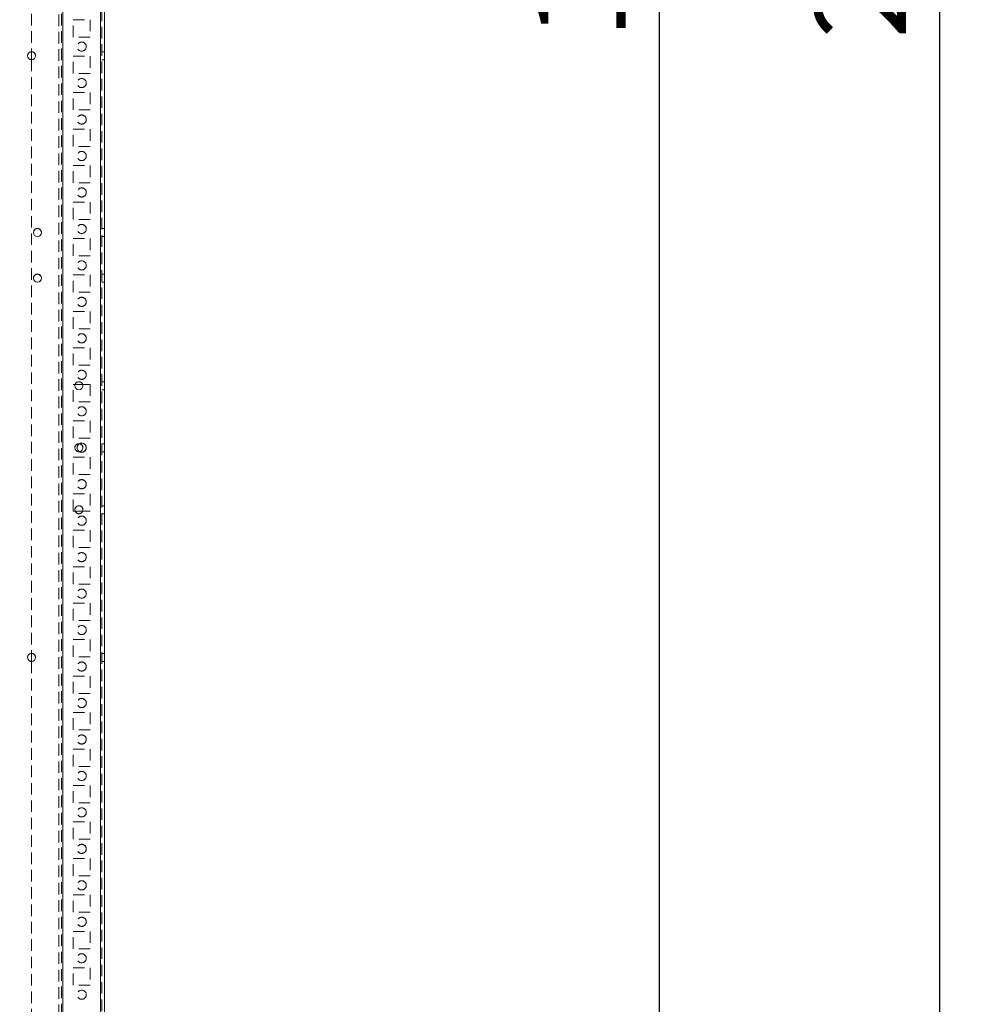
# Model space of a CAD drawing. Units: millimetres. Extents: x -3786 to 4614, y -3385 to 2555.
# Drawn here: x 643 to 1168, y -1499 to -959 of the extents above; entities that cross this region are included whole.
import ezdxf

# ---------------------------------------------------------------- set-up
doc = ezdxf.new("R2010")
doc.units = ezdxf.units.MM
doc.header["$LTSCALE"] = 5
doc.header["$PDSIZE"] = -1
doc.linetypes.add('HIDDEN', pattern=[1.905, 1.27, -0.635])
doc.layers.add('Dimensions', color=7, linetype='Continuous')
doc.styles.get("Standard").update_dxf_attribs({"font": 'romans.shx', "width": 0.8})
doc.dimstyles.new('SLDDIMSTYLE2', dxfattribs={"dimscale": 10, "dimtxt": 2.5, "dimasz": 3.302, "dimexe": 1, "dimexo": 1, "dimgap": 0.926042, "dimtad": 1, "dimdec": 0, "dimrnd": 1e-09, "dimzin": 12, "dimdsep": 46, "dimtxsty": 'Standard', "dimcen": 2, "dimadec": 0, "dimazin": 3, "dimtfac": 1, "dimtdec": 0, "dimtmove": 0, "dimatfit": 0, "dimfxl": 1, "dimfrac": 2, "dimtolj": 1, "dimtzin": 12, "dimarcsym": 0})

# ---------------------------------------------------------------- blocks, each defined once
blk = doc.blocks.new('*D19')
at = {"layer": 'Defpoints', "color": 0, "transparency": 16777216}
for p in [(643.24, 65.92), (994.27, 65.92), (643.23, -1854.08)]:
    blk.add_point(p, dxfattribs=at)
at = {"layer": 'Dimensions', "color": 0, "lineweight": -2, "transparency": 16777216}
for p, q in [((663.24, 65.92), (1014.27, 65.92)), ((994.27, -1788.04), (994.27, -0.12)), ((663.23, -1854.08), (1014.27, -1854.08))]:
    blk.add_line(p, q, dxfattribs=at)
at = {"layer": 'Dimensions', "color": 0, "transparency": 16777216}
for points in [[(983.26, -0.12), (1005.28, -0.12), (994.27, 65.92)], [(983.26, -1788.04), (1005.28, -1788.04), (994.27, -1854.08)]]:
    blk.add_solid(points, dxfattribs=at)
at = {"layer": 'Dimensions', "color": 0, "transparency": 16777216, "insert": (950.75, -894.08), "char_height": 50, "attachment_point": 5, "rotation": 90}
blk.add_mtext('\\A1;1920', dxfattribs=at)
blk = doc.blocks.new('*D20')
at = {"layer": 'Defpoints', "color": 0, "transparency": 16777216}
for p in [(687.64, 115.93), (1148.04, 115.93), (687.63, -1904.08)]:
    blk.add_point(p, dxfattribs=at)
at = {"layer": 'Dimensions', "color": 0, "lineweight": -2, "transparency": 16777216}
for p, q in [((707.64, 115.93), (1168.04, 115.93)), ((1148.04, -1838.04), (1148.04, 49.89)), ((707.63, -1904.08), (1168.04, -1904.08))]:
    blk.add_line(p, q, dxfattribs=at)
at = {"layer": 'Dimensions', "color": 0, "transparency": 16777216}
for points in [[(1137.03, 49.89), (1159.05, 49.89), (1148.04, 115.93)], [(1137.03, -1838.04), (1159.05, -1838.04), (1148.04, -1904.08)]]:
    blk.add_solid(points, dxfattribs=at)
at = {"layer": 'Dimensions', "color": 0, "transparency": 16777216, "insert": (1104.52, -894.07), "char_height": 50, "attachment_point": 5, "rotation": 90}
blk.add_mtext('\\A1;2020', dxfattribs=at)

msp = doc.modelspace()

# ---------------------------------------------------------------- linework, layer by layer
at = {"color": 7, "linetype": 'HIDDEN', "lineweight": 18}
for p, q in [((687.63, -1901.22, 76.72), (687.63, 113.08, 76.72)), ((687.63, 113.07, 76.72), (687.63, -1901.23, 76.72)), ((687.63, 113.07, 76.72), (687.63, -1901.22, 76.72)), ((688.23, 113.07, 76.72), (688.23, -1901.23, 76.72)), ((666.83, -1854.07, 76.72), (666.83, 65.93, 76.72)), ((666.83, 65.93, 76.72), (666.83, -1854.07, 76.72)), ((666.83, 65.92, 76.72), (666.83, -1854.08, 76.72)), ((687.63, -1854.07, 76.72), (687.63, 65.93, 76.72)), ((687.63, 65.93, 76.72), (687.63, -1854.07, 76.72)), ((687.63, 65.92, 76.72), (687.63, -1854.08, 76.72)), ((687.63, -1854.08, 76.72), (687.63, 65.92, 76.72)), ((664.73, 62.67, 76.72), (664.73, -1850.83, 76.72)), ((666.23, 63.04, 76.72), (666.23, -1851.19, 76.72)), ((666.83, -1851.6, 76.72), (666.83, 63.44, 76.72)), ((649.73, -651.28, 76.72), (649.73, -976.88, 76.72)), ((672.48, -959.32, 76.72), (681.98, -959.32, 76.72)), ((672.48, -959.33, 76.72), (672.48, -959.32, 76.72)), ((672.48, -959.33, 76.72), (681.98, -959.33, 76.72)), ((672.48, -968.83, 76.72), (672.48, -959.33, 76.72)), ((681.98, -959.32, 76.72), (681.98, -959.33, 76.72)), ((681.98, -959.33, 76.72), (681.98, -968.83, 76.72)), ((681.98, -968.82, 76.72), (672.48, -968.82, 76.72)), ((681.98, -968.83, 76.72), (672.48, -968.83, 76.72)), ((689.73, -976.87, 76.72), (688.23, -976.87, 76.72)), ((689.73, -976.88, 76.72), (688.23, -976.88, 76.72)), ((649.73, -981.28, 76.72), (649.73, -1306.88, 76.72)), ((672.48, -979.32, 76.72), (681.98, -979.32, 76.72)), ((672.48, -979.33, 76.72), (672.48, -979.32, 76.72)), ((672.48, -979.33, 76.72), (681.98, -979.33, 76.72)), ((672.48, -988.83, 76.72), (672.48, -979.33, 76.72)), ((681.98, -979.32, 76.72), (681.98, -979.33, 76.72)), ((681.98, -979.33, 76.72), (681.98, -988.83, 76.72)), ((688.23, -981.27, 76.72), (689.73, -981.27, 76.72)), ((688.23, -981.28, 76.72), (689.73, -981.28, 76.72)), ((681.98, -988.82, 76.72), (672.48, -988.82, 76.72)), ((681.98, -988.82, 76.72), (672.48, -988.82, 76.72)), ((681.98, -988.83, 76.72), (672.48, -988.83, 76.72)), ((672.48, -999.32, 76.72), (681.98, -999.32, 76.72)), ((672.48, -999.33, 76.72), (672.48, -999.32, 76.72)), ((672.48, -999.33, 76.72), (681.98, -999.33, 76.72)), ((672.48, -1008.83, 76.72), (672.48, -999.33, 76.72)), ((672.48, -999.33, 76.72), (672.48, -999.33, 76.72)), ((681.98, -999.32, 76.72), (681.98, -999.33, 76.72)), ((681.98, -999.33, 76.72), (681.98, -1008.83, 76.72)), ((681.98, -999.33, 76.72), (681.98, -999.33, 76.72)), ((681.98, -1008.82, 76.72), (672.48, -1008.82, 76.72)), ((681.98, -1008.83, 76.72), (672.48, -1008.83, 76.72)), ((672.48, -1019.32, 76.72), (681.98, -1019.32, 76.72)), ((672.48, -1019.33, 76.72), (672.48, -1019.32, 76.72)), ((672.48, -1019.33, 76.72), (681.98, -1019.33, 76.72)), ((672.48, -1028.83, 76.72), (672.48, -1019.33, 76.72)), ((681.98, -1019.32, 76.72), (681.98, -1019.33, 76.72)), ((681.98, -1019.33, 76.72), (681.98, -1028.83, 76.72)), ((681.98, -1028.82, 76.72), (672.48, -1028.82, 76.72)), ((681.98, -1028.83, 76.72), (672.48, -1028.83, 76.72)), ((672.48, -1039.32, 76.72), (681.98, -1039.32, 76.72)), ((672.48, -1039.33, 76.72), (672.48, -1039.32, 76.72)), ((672.48, -1039.33, 76.72), (681.98, -1039.33, 76.72)), ((672.48, -1048.83, 76.72), (672.48, -1039.33, 76.72)), ((681.98, -1039.32, 76.72), (681.98, -1039.33, 76.72)), ((681.98, -1039.33, 76.72), (681.98, -1048.83, 76.72)), ((681.98, -1048.82, 76.72), (672.48, -1048.82, 76.72)), ((681.98, -1048.82, 76.72), (672.48, -1048.82, 76.72)), ((681.98, -1048.83, 76.72), (672.48, -1048.83, 76.72)), ((672.48, -1059.32, 76.72), (681.98, -1059.32, 76.72)), ((672.48, -1059.33, 76.72), (672.48, -1059.32, 76.72)), ((672.48, -1059.33, 76.72), (681.98, -1059.33, 76.72)), ((672.48, -1068.83, 76.72), (672.48, -1059.33, 76.72)), ((681.98, -1059.32, 76.72), (681.98, -1059.33, 76.72)), ((681.98, -1059.33, 76.72), (681.98, -1068.83, 76.72)), ((681.98, -1068.82, 76.72), (672.48, -1068.82, 76.72)), ((681.98, -1068.83, 76.72), (672.48, -1068.83, 76.72)), ((689.73, -1073.87, 76.72), (688.23, -1073.87, 76.72)), ((689.73, -1073.88, 76.72), (688.23, -1073.88, 76.72)), ((672.48, -1079.32, 76.72), (681.98, -1079.32, 76.72)), ((672.48, -1079.33, 76.72), (672.48, -1079.32, 76.72)), ((672.48, -1079.33, 76.72), (681.98, -1079.33, 76.72)), ((672.48, -1088.83, 76.72), (672.48, -1079.33, 76.72)), ((681.98, -1079.32, 76.72), (681.98, -1079.33, 76.72)), ((681.98, -1079.33, 76.72), (681.98, -1088.83, 76.72)), ((688.23, -1078.27, 76.72), (689.73, -1078.27, 76.72)), ((688.23, -1078.28, 76.72), (689.73, -1078.28, 76.72)), ((681.98, -1088.82, 76.72), (672.48, -1088.82, 76.72)), ((681.98, -1088.83, 76.72), (672.48, -1088.83, 76.72)), ((674.73, -1094.07, 76.72), (674.73, -1094.07, 76.72)), ((679.73, -1094.07, 76.72), (679.73, -1094.07, 76.72)), ((672.48, -1099.32, 76.72), (681.98, -1099.32, 76.72)), ((672.48, -1099.33, 76.72), (672.48, -1099.32, 76.72)), ((672.48, -1099.33, 76.72), (681.98, -1099.33, 76.72)), ((672.48, -1108.83, 76.72), (672.48, -1099.33, 76.72)), ((681.98, -1099.32, 76.72), (681.98, -1099.33, 76.72)), ((681.98, -1099.33, 76.72), (681.98, -1108.83, 76.72)), ((689.73, -1098.87, 76.72), (688.23, -1098.87, 76.72)), ((689.73, -1098.88, 76.72), (688.23, -1098.88, 76.72)), ((688.23, -1103.27, 76.72), (689.73, -1103.27, 76.72)), ((688.23, -1103.28, 76.72), (689.73, -1103.28, 76.72)), ((681.98, -1108.82, 76.72), (672.48, -1108.82, 76.72)), ((681.98, -1108.82, 76.72), (672.48, -1108.82, 76.72)), ((681.98, -1108.83, 76.72), (672.48, -1108.83, 76.72)), ((672.48, -1108.83, 76.72), (672.48, -1108.83, 76.72)), ((681.98, -1108.83, 76.72), (681.98, -1108.83, 76.72)), ((672.48, -1119.32, 76.72), (681.98, -1119.32, 76.72)), ((672.48, -1119.33, 76.72), (672.48, -1119.32, 76.72)), ((672.48, -1119.33, 76.72), (681.98, -1119.33, 76.72)), ((672.48, -1128.83, 76.72), (672.48, -1119.33, 76.72)), ((681.98, -1119.32, 76.72), (681.98, -1119.33, 76.72)), ((681.98, -1119.33, 76.72), (681.98, -1128.83, 76.72)), ((681.98, -1128.82, 76.72), (672.48, -1128.82, 76.72)), ((681.98, -1128.83, 76.72), (672.48, -1128.83, 76.72)), ((672.48, -1139.32, 76.72), (681.98, -1139.32, 76.72)), ((672.48, -1139.33, 76.72), (672.48, -1139.32, 76.72)), ((672.48, -1139.33, 76.72), (681.98, -1139.33, 76.72)), ((672.48, -1148.83, 76.72), (672.48, -1139.33, 76.72)), ((681.98, -1139.32, 76.72), (681.98, -1139.33, 76.72)), ((681.98, -1139.33, 76.72), (681.98, -1148.83, 76.72)), ((681.98, -1148.82, 76.72), (672.48, -1148.82, 76.72)), ((681.98, -1148.83, 76.72), (672.48, -1148.83, 76.72)), ((674.73, -1154.07, 76.72), (674.73, -1154.07, 76.72)), ((674.73, -1154.08, 76.72), (674.73, -1154.08, 76.72)), ((679.73, -1154.07, 76.72), (679.73, -1154.07, 76.72)), ((679.73, -1154.08, 76.72), (679.73, -1154.08, 76.72)), ((672.48, -1159.32, 76.72), (681.98, -1159.32, 76.72)), ((672.48, -1159.33, 76.72), (672.48, -1159.32, 76.72)), ((672.48, -1159.33, 76.72), (673.64, -1159.33, 76.72)), ((672.48, -1168.83, 76.72), (672.48, -1159.33, 76.72)), ((672.48, -1159.33, 76.72), (681.98, -1159.33, 76.72)), ((677.77, -1159.33, 76.72), (681.98, -1159.33, 76.72)), ((681.98, -1159.32, 76.72), (681.98, -1159.33, 76.72)), ((681.98, -1159.33, 76.72), (681.98, -1168.83, 76.72)), ((689.73, -1157.87, 76.72), (688.23, -1157.87, 76.72)), ((689.73, -1157.88, 76.72), (688.23, -1157.88, 76.72)), ((688.23, -1162.27, 76.72), (689.73, -1162.27, 76.72)), ((688.23, -1162.28, 76.72), (689.73, -1162.28, 76.72)), ((681.98, -1168.82, 76.72), (672.48, -1168.82, 76.72)), ((681.98, -1168.82, 76.72), (672.48, -1168.82, 76.72)), ((681.98, -1168.83, 76.72), (672.48, -1168.83, 76.72)), ((681.98, -1168.83, 76.72), (672.48, -1168.83, 76.72)), ((672.48, -1168.83, 76.72), (672.48, -1168.83, 76.72)), ((681.98, -1168.83, 76.72), (681.98, -1168.83, 76.72)), ((672.48, -1179.32, 76.72), (681.98, -1179.32, 76.72)), ((672.48, -1179.33, 76.72), (672.48, -1179.32, 76.72)), ((672.48, -1179.33, 76.72), (681.98, -1179.33, 76.72)), ((672.48, -1188.83, 76.72), (672.48, -1179.33, 76.72)), ((681.98, -1179.32, 76.72), (681.98, -1179.33, 76.72)), ((681.98, -1179.33, 76.72), (681.98, -1188.83, 76.72)), ((681.98, -1188.82, 76.72), (672.48, -1188.82, 76.72)), ((681.98, -1188.83, 76.72), (672.48, -1188.83, 76.72)), ((689.73, -1191.87, 76.72), (688.23, -1191.87, 76.72)), ((689.73, -1191.88, 76.72), (688.23, -1191.88, 76.72)), ((675.7, -1196.27, 76.72), (676, -1196.25, 76.72)), ((688.23, -1196.27, 76.72), (689.73, -1196.27, 76.72)), ((688.23, -1196.28, 76.72), (689.73, -1196.28, 76.72)), ((672.48, -1199.32, 76.72), (681.98, -1199.32, 76.72)), ((672.48, -1199.33, 76.72), (672.48, -1199.32, 76.72)), ((672.48, -1199.33, 76.72), (681.98, -1199.33, 76.72)), ((672.48, -1208.83, 76.72), (672.48, -1199.33, 76.72)), ((681.98, -1199.32, 76.72), (681.98, -1199.33, 76.72)), ((681.98, -1199.33, 76.72), (681.98, -1208.83, 76.72)), ((681.98, -1208.82, 76.72), (672.48, -1208.82, 76.72)), ((681.98, -1208.83, 76.72), (672.48, -1208.83, 76.72)), ((672.48, -1208.83, 76.72), (672.48, -1208.83, 76.72)), ((681.98, -1208.83, 76.72), (681.98, -1208.83, 76.72)), ((672.48, -1219.32, 76.72), (681.98, -1219.32, 76.72)), ((672.48, -1219.33, 76.72), (672.48, -1219.32, 76.72)), ((672.48, -1219.33, 76.72), (681.98, -1219.33, 76.72)), ((672.48, -1228.83, 76.72), (672.48, -1219.33, 76.72)), ((681.98, -1219.32, 76.72), (681.98, -1219.33, 76.72)), ((681.98, -1219.33, 76.72), (681.98, -1228.83, 76.72)), ((673.63, -1228.82, 76.72), (672.48, -1228.82, 76.72)), ((673.64, -1228.83, 76.72), (672.48, -1228.83, 76.72)), ((681.98, -1228.82, 76.72), (677.77, -1228.82, 76.72)), ((681.98, -1228.82, 76.72), (677.77, -1228.82, 76.72)), ((681.98, -1228.83, 76.72), (677.77, -1228.83, 76.72)), ((689.73, -1225.87, 76.72), (688.23, -1225.87, 76.72)), ((689.73, -1225.88, 76.72), (688.23, -1225.88, 76.72)), ((688.23, -1230.27, 76.72), (689.73, -1230.27, 76.72)), ((688.23, -1230.28, 76.72), (689.73, -1230.28, 76.72)), ((674.73, -1234.07, 76.72), (674.73, -1234.07, 76.72)), ((679.73, -1234.07, 76.72), (679.73, -1234.07, 76.72)), ((672.48, -1239.32, 76.72), (681.98, -1239.32, 76.72)), ((672.48, -1239.33, 76.72), (672.48, -1239.32, 76.72)), ((672.48, -1239.32, 76.72), (672.48, -1239.32, 76.72)), ((672.48, -1239.32, 76.72), (681.98, -1239.32, 76.72)), ((672.48, -1239.33, 76.72), (681.98, -1239.33, 76.72)), ((672.48, -1248.83, 76.72), (672.48, -1239.33, 76.72)), ((672.48, -1239.33, 76.72), (672.48, -1239.33, 76.72)), ((672.48, -1239.33, 76.72), (681.98, -1239.33, 76.72)), ((681.98, -1239.32, 76.72), (681.98, -1239.33, 76.72)), ((681.98, -1239.32, 76.72), (681.98, -1239.32, 76.72)), ((681.98, -1239.33, 76.72), (681.98, -1248.83, 76.72)), ((681.98, -1239.33, 76.72), (681.98, -1239.33, 76.72)), ((681.98, -1248.82, 76.72), (672.48, -1248.82, 76.72)), ((681.98, -1248.82, 76.72), (672.48, -1248.82, 76.72)), ((681.98, -1248.83, 76.72), (672.48, -1248.83, 76.72)), ((672.48, -1248.83, 76.72), (672.48, -1248.83, 76.72)), ((681.98, -1248.83, 76.72), (681.98, -1248.83, 76.72)), ((674.73, -1254.08, 76.72), (674.73, -1254.08, 76.72)), ((679.73, -1254.08, 76.72), (679.73, -1254.08, 76.72)), ((672.48, -1259.32, 76.72), (681.98, -1259.32, 76.72)), ((672.48, -1259.33, 76.72), (672.48, -1259.32, 76.72)), ((672.48, -1259.33, 76.72), (681.98, -1259.33, 76.72)), ((672.48, -1268.83, 76.72), (672.48, -1259.33, 76.72)), ((681.98, -1259.32, 76.72), (681.98, -1259.33, 76.72)), ((681.98, -1259.33, 76.72), (681.98, -1268.83, 76.72)), ((681.98, -1268.82, 76.72), (672.48, -1268.82, 76.72)), ((681.98, -1268.83, 76.72), (672.48, -1268.83, 76.72)), ((672.48, -1279.32, 76.72), (681.98, -1279.32, 76.72)), ((672.48, -1279.33, 76.72), (672.48, -1279.32, 76.72)), ((672.48, -1279.32, 76.72), (672.48, -1279.32, 76.72)), ((672.48, -1279.32, 76.72), (681.98, -1279.32, 76.72)), ((672.48, -1279.33, 76.72), (681.98, -1279.33, 76.72)), ((672.48, -1288.83, 76.72), (672.48, -1279.33, 76.72)), ((681.98, -1279.32, 76.72), (681.98, -1279.33, 76.72)), ((681.98, -1279.32, 76.72), (681.98, -1279.32, 76.72)), ((681.98, -1279.33, 76.72), (681.98, -1288.83, 76.72)), ((681.98, -1288.82, 76.72), (672.48, -1288.82, 76.72)), ((681.98, -1288.83, 76.72), (672.48, -1288.83, 76.72)), ((674.73, -1294.07, 76.72), (674.73, -1294.07, 76.72)), ((674.73, -1294.08, 76.72), (674.73, -1294.08, 76.72)), ((679.73, -1294.07, 76.72), (679.73, -1294.07, 76.72)), ((679.73, -1294.08, 76.72), (679.73, -1294.08, 76.72)), ((672.48, -1299.32, 76.72), (681.98, -1299.32, 76.72)), ((672.48, -1299.33, 76.72), (672.48, -1299.32, 76.72)), ((672.48, -1299.33, 76.72), (681.98, -1299.33, 76.72)), ((672.48, -1308.83, 76.72), (672.48, -1299.33, 76.72)), ((672.48, -1299.33, 76.72), (672.48, -1299.33, 76.72)), ((681.98, -1299.32, 76.72), (681.98, -1299.33, 76.72)), ((681.98, -1299.33, 76.72), (681.98, -1308.83, 76.72)), ((681.98, -1299.33, 76.72), (681.98, -1299.33, 76.72)), ((649.73, -1311.28, 76.72), (649.73, -1636.88, 76.72)), ((681.98, -1308.82, 76.72), (672.48, -1308.82, 76.72)), ((681.98, -1308.82, 76.72), (672.48, -1308.82, 76.72)), ((681.98, -1308.83, 76.72), (672.48, -1308.83, 76.72)), ((672.48, -1308.83, 76.72), (672.48, -1308.83, 76.72)), ((681.98, -1308.83, 76.72), (681.98, -1308.83, 76.72)), ((689.73, -1306.87, 76.72), (688.23, -1306.87, 76.72)), ((689.73, -1306.88, 76.72), (688.23, -1306.88, 76.72)), ((688.23, -1311.27, 76.72), (689.73, -1311.27, 76.72)), ((688.23, -1311.28, 76.72), (689.73, -1311.28, 76.72)), ((672.48, -1319.32, 76.72), (681.98, -1319.32, 76.72)), ((672.48, -1319.33, 76.72), (672.48, -1319.32, 76.72)), ((672.48, -1319.33, 76.72), (681.98, -1319.33, 76.72)), ((672.48, -1328.83, 76.72), (672.48, -1319.33, 76.72)), ((681.98, -1319.32, 76.72), (681.98, -1319.33, 76.72)), ((681.98, -1319.33, 76.72), (681.98, -1328.83, 76.72)), ((681.98, -1328.82, 76.72), (672.48, -1328.82, 76.72)), ((681.98, -1328.83, 76.72), (672.48, -1328.83, 76.72)), ((672.48, -1339.32, 76.72), (681.98, -1339.32, 76.72)), ((672.48, -1339.33, 76.72), (672.48, -1339.32, 76.72)), ((672.48, -1339.32, 76.72), (672.48, -1339.32, 76.72)), ((672.48, -1339.32, 76.72), (681.98, -1339.32, 76.72)), ((672.48, -1339.33, 76.72), (681.98, -1339.33, 76.72)), ((672.48, -1348.83, 76.72), (672.48, -1339.33, 76.72)), ((681.98, -1339.32, 76.72), (681.98, -1339.33, 76.72)), ((681.98, -1339.32, 76.72), (681.98, -1339.32, 76.72)), ((681.98, -1339.33, 76.72), (681.98, -1348.83, 76.72)), ((681.98, -1348.82, 76.72), (672.48, -1348.82, 76.72)), ((681.98, -1348.83, 76.72), (672.48, -1348.83, 76.72)), ((674.73, -1354.07, 76.72), (674.73, -1354.07, 76.72)), ((674.73, -1354.08, 76.72), (674.73, -1354.08, 76.72)), ((679.73, -1354.07, 76.72), (679.73, -1354.07, 76.72)), ((679.73, -1354.08, 76.72), (679.73, -1354.08, 76.72)), ((672.48, -1359.32, 76.72), (681.98, -1359.32, 76.72)), ((672.48, -1359.33, 76.72), (672.48, -1359.32, 76.72)), ((672.48, -1359.33, 76.72), (681.98, -1359.33, 76.72)), ((672.48, -1368.83, 76.72), (672.48, -1359.33, 76.72)), ((672.48, -1359.33, 76.72), (672.48, -1359.33, 76.72)), ((681.98, -1359.32, 76.72), (681.98, -1359.33, 76.72)), ((681.98, -1359.33, 76.72), (681.98, -1368.83, 76.72)), ((681.98, -1359.33, 76.72), (681.98, -1359.33, 76.72)), ((681.98, -1368.82, 76.72), (672.48, -1368.82, 76.72)), ((681.98, -1368.82, 76.72), (672.48, -1368.82, 76.72)), ((681.98, -1368.83, 76.72), (672.48, -1368.83, 76.72)), ((672.48, -1368.83, 76.72), (672.48, -1368.83, 76.72)), ((681.98, -1368.83, 76.72), (681.98, -1368.83, 76.72)), ((672.48, -1379.32, 76.72), (681.98, -1379.32, 76.72)), ((672.48, -1379.33, 76.72), (672.48, -1379.32, 76.72)), ((672.48, -1379.33, 76.72), (681.98, -1379.33, 76.72)), ((672.48, -1388.83, 76.72), (672.48, -1379.33, 76.72)), ((681.98, -1379.32, 76.72), (681.98, -1379.33, 76.72)), ((681.98, -1379.33, 76.72), (681.98, -1388.83, 76.72)), ((681.98, -1388.82, 76.72), (672.48, -1388.82, 76.72)), ((681.98, -1388.83, 76.72), (672.48, -1388.83, 76.72)), ((672.48, -1399.32, 76.72), (681.98, -1399.32, 76.72)), ((672.48, -1399.33, 76.72), (672.48, -1399.32, 76.72)), ((672.48, -1399.32, 76.72), (672.48, -1399.32, 76.72)), ((672.48, -1399.32, 76.72), (681.98, -1399.32, 76.72)), ((672.48, -1399.33, 76.72), (681.98, -1399.33, 76.72)), ((672.48, -1408.83, 76.72), (672.48, -1399.33, 76.72)), ((672.48, -1399.33, 76.72), (672.48, -1399.33, 76.72)), ((681.98, -1399.32, 76.72), (681.98, -1399.33, 76.72)), ((681.98, -1399.32, 76.72), (681.98, -1399.32, 76.72)), ((681.98, -1399.33, 76.72), (681.98, -1408.83, 76.72)), ((681.98, -1399.33, 76.72), (681.98, -1399.33, 76.72)), ((681.98, -1408.82, 76.72), (672.48, -1408.82, 76.72)), ((681.98, -1408.82, 76.72), (672.48, -1408.82, 76.72)), ((681.98, -1408.83, 76.72), (672.48, -1408.83, 76.72)), ((674.73, -1414.07, 76.72), (674.73, -1414.07, 76.72)), ((674.73, -1414.08, 76.72), (674.73, -1414.08, 76.72)), ((679.73, -1414.07, 76.72), (679.73, -1414.07, 76.72)), ((679.73, -1414.08, 76.72), (679.73, -1414.08, 76.72)), ((672.48, -1419.32, 76.72), (681.98, -1419.32, 76.72)), ((672.48, -1419.33, 76.72), (672.48, -1419.32, 76.72)), ((672.48, -1419.33, 76.72), (681.98, -1419.33, 76.72)), ((672.48, -1428.83, 76.72), (672.48, -1419.33, 76.72)), ((681.98, -1419.32, 76.72), (681.98, -1419.33, 76.72)), ((681.98, -1419.33, 76.72), (681.98, -1428.83, 76.72)), ((681.98, -1428.82, 76.72), (672.48, -1428.82, 76.72)), ((681.98, -1428.83, 76.72), (672.48, -1428.83, 76.72)), ((672.48, -1428.83, 76.72), (672.48, -1428.83, 76.72)), ((681.98, -1428.83, 76.72), (681.98, -1428.83, 76.72)), ((672.48, -1439.32, 76.72), (681.98, -1439.32, 76.72)), ((672.48, -1439.33, 76.72), (672.48, -1439.32, 76.72)), ((672.48, -1439.33, 76.72), (681.98, -1439.33, 76.72)), ((672.48, -1448.83, 76.72), (672.48, -1439.33, 76.72)), ((681.98, -1439.32, 76.72), (681.98, -1439.33, 76.72)), ((681.98, -1439.33, 76.72), (681.98, -1448.83, 76.72)), ((681.98, -1448.82, 76.72), (672.48, -1448.82, 76.72)), ((681.98, -1448.82, 76.72), (672.48, -1448.82, 76.72)), ((681.98, -1448.83, 76.72), (672.48, -1448.83, 76.72)), ((674.73, -1454.07, 76.72), (674.73, -1454.07, 76.72)), ((674.73, -1454.08, 76.72), (674.73, -1454.08, 76.72)), ((679.73, -1454.07, 76.72), (679.73, -1454.07, 76.72)), ((679.73, -1454.08, 76.72), (679.73, -1454.08, 76.72)), ((672.48, -1459.32, 76.72), (681.98, -1459.32, 76.72)), ((672.48, -1459.33, 76.72), (672.48, -1459.32, 76.72)), ((672.48, -1459.32, 76.72), (672.48, -1459.32, 76.72)), ((672.48, -1459.32, 76.72), (681.98, -1459.32, 76.72)), ((672.48, -1459.33, 76.72), (681.98, -1459.33, 76.72)), ((672.48, -1468.83, 76.72), (672.48, -1459.33, 76.72)), ((681.98, -1459.32, 76.72), (681.98, -1459.33, 76.72)), ((681.98, -1459.32, 76.72), (681.98, -1459.32, 76.72)), ((681.98, -1459.33, 76.72), (681.98, -1468.83, 76.72)), ((681.98, -1468.82, 76.72), (672.48, -1468.82, 76.72)), ((681.98, -1468.83, 76.72), (672.48, -1468.83, 76.72)), ((672.48, -1468.83, 76.72), (672.48, -1468.83, 76.72)), ((674.73, -1474.07, 76.72), (674.73, -1474.07, 76.72)), ((674.73, -1474.08, 76.72), (674.73, -1474.08, 76.72)), ((679.73, -1474.07, 76.72), (679.73, -1474.07, 76.72)), ((679.73, -1474.08, 76.72), (679.73, -1474.08, 76.72)), ((681.98, -1468.83, 76.72), (681.98, -1468.83, 76.72)), ((672.48, -1479.32, 76.72), (681.98, -1479.32, 76.72)), ((672.48, -1479.33, 76.72), (672.48, -1479.32, 76.72)), ((672.48, -1479.32, 76.72), (672.48, -1479.32, 76.72)), ((672.48, -1479.32, 76.72), (681.98, -1479.32, 76.72)), ((672.48, -1479.33, 76.72), (681.98, -1479.33, 76.72)), ((672.48, -1488.83, 76.72), (672.48, -1479.33, 76.72)), ((672.48, -1479.33, 76.72), (672.48, -1479.33, 76.72)), ((681.98, -1479.32, 76.72), (681.98, -1479.33, 76.72)), ((681.98, -1479.32, 76.72), (681.98, -1479.32, 76.72)), ((681.98, -1479.33, 76.72), (681.98, -1488.83, 76.72)), ((681.98, -1479.33, 76.72), (681.98, -1479.33, 76.72)), ((681.98, -1488.82, 76.72), (672.48, -1488.82, 76.72)), ((681.98, -1488.82, 76.72), (672.48, -1488.82, 76.72)), ((681.98, -1488.83, 76.72), (672.48, -1488.83, 76.72)), ((672.48, -1488.83, 76.72), (672.48, -1488.83, 76.72)), ((681.98, -1488.83, 76.72), (681.98, -1488.83, 76.72)), ((674.73, -1494.08, 76.72), (674.73, -1494.08, 76.72)), ((679.73, -1494.08, 76.72), (679.73, -1494.08, 76.72))]:
    msp.add_line(p, q, dxfattribs=at)
at = {"color": 7, "linetype": 'Continuous', "lineweight": 18}
for p, q in [((687.63, -1901.23, 76.72), (687.63, 113.07, 76.72)), ((689.73, -1901.23, 76.72), (689.73, 113.07, 76.72)), ((649.73, -976.88, 76.72), (649.73, -981.28, 76.72)), ((673.64, -1159.33, 76.72), (677.77, -1159.33, 76.72)), ((673.5, -1228.07, 76.72), (673.64, -1228.83, 76.72)), ((673.5, -1228.07, 76.72), (673.64, -1228.83, 76.72)), ((677.77, -1228.82, 76.72), (673.63, -1228.82, 76.72)), ((677.77, -1228.82, 76.72), (673.63, -1228.82, 76.72)), ((677.77, -1228.83, 76.72), (673.64, -1228.83, 76.72)), ((677.77, -1228.83, 76.72), (677.9, -1228.07, 76.72)), ((677.77, -1228.83, 76.72), (677.9, -1228.07, 76.72)), ((649.73, -1306.88, 76.72), (649.73, -1311.28, 76.72))]:
    msp.add_line(p, q, dxfattribs=at)
at = {"color": 7, "linetype": 'HIDDEN', "lineweight": 18, "elevation": 76.72, "flags": 128}
msp.add_lwpolyline([(677.23, -1196.58), (676.27, -1196.38), (676.01, -1196.25)], dxfattribs=at)
at = {"color": 7, "linetype": 'HIDDEN', "lineweight": 18}
for centre in [(677.23, -974.07, 76.72), (677.23, -974.07, 76.72), (677.23, -974.08, 76.72), (677.23, -974.08, 76.72), (677.23, -994.07, 76.72), (677.23, -994.07, 76.72), (677.23, -994.08, 76.72), (677.23, -994.08, 76.72), (677.23, -1014.07, 76.72), (677.23, -1014.07, 76.72), (677.23, -1014.08, 76.72), (677.23, -1014.08, 76.72), (677.23, -1034.07, 76.72), (677.23, -1034.07, 76.72), (677.23, -1034.08, 76.72), (677.23, -1034.08, 76.72), (677.23, -1054.07, 76.72), (677.23, -1054.07, 76.72), (677.23, -1054.08, 76.72), (677.23, -1054.08, 76.72), (677.23, -1074.07, 76.72), (677.23, -1074.07, 76.72), (677.23, -1074.08, 76.72), (677.23, -1074.08, 76.72), (677.23, -1094.07, 76.72), (677.23, -1094.07, 76.72), (677.23, -1094.08, 76.72), (677.23, -1094.08, 76.72), (677.23, -1114.07, 76.72), (677.23, -1114.07, 76.72), (677.23, -1114.08, 76.72), (677.23, -1114.08, 76.72), (677.23, -1134.07, 76.72), (677.23, -1134.07, 76.72), (677.23, -1134.08, 76.72), (677.23, -1134.08, 76.72), (677.23, -1154.07, 76.72), (677.23, -1154.07, 76.72), (677.23, -1154.08, 76.72), (677.23, -1154.08, 76.72), (677.23, -1174.07, 76.72), (677.23, -1174.07, 76.72), (677.23, -1174.08, 76.72), (677.23, -1174.08, 76.72), (677.23, -1214.07, 76.72), (677.23, -1214.07, 76.72), (677.23, -1214.08, 76.72), (677.23, -1214.08, 76.72), (677.23, -1234.07, 76.72), (677.23, -1234.07, 76.72), (677.23, -1234.08, 76.72), (677.23, -1234.08, 76.72), (677.23, -1254.07, 76.72), (677.23, -1254.07, 76.72), (677.23, -1254.08, 76.72), (677.23, -1254.08, 76.72), (677.23, -1274.07, 76.72), (677.23, -1274.07, 76.72), (677.23, -1274.08, 76.72), (677.23, -1274.08, 76.72), (677.23, -1294.07, 76.72), (677.23, -1294.07, 76.72), (677.23, -1294.08, 76.72), (677.23, -1294.08, 76.72), (677.23, -1314.07, 76.72), (677.23, -1314.07, 76.72), (677.23, -1314.08, 76.72), (677.23, -1314.08, 76.72), (677.23, -1334.07, 76.72), (677.23, -1334.07, 76.72), (677.23, -1334.08, 76.72), (677.23, -1334.08, 76.72), (677.23, -1354.07, 76.72), (677.23, -1354.07, 76.72), (677.23, -1354.08, 76.72), (677.23, -1354.08, 76.72), (677.23, -1374.07, 76.72), (677.23, -1374.07, 76.72), (677.23, -1374.08, 76.72), (677.23, -1374.08, 76.72), (677.23, -1394.07, 76.72), (677.23, -1394.07, 76.72), (677.23, -1394.08, 76.72), (677.23, -1394.08, 76.72), (677.23, -1414.07, 76.72), (677.23, -1414.07, 76.72), (677.23, -1414.08, 76.72), (677.23, -1414.08, 76.72), (677.23, -1434.07, 76.72), (677.23, -1434.07, 76.72), (677.23, -1434.08, 76.72), (677.23, -1434.08, 76.72), (677.23, -1454.07, 76.72), (677.23, -1454.07, 76.72), (677.23, -1454.08, 76.72), (677.23, -1454.08, 76.72), (677.23, -1474.07, 76.72), (677.23, -1474.07, 76.72), (677.23, -1474.08, 76.72), (677.23, -1474.08, 76.72), (677.23, -1494.07, 76.72), (677.23, -1494.07, 76.72), (677.23, -1494.08, 76.72), (677.23, -1494.08, 76.72)]:
    msp.add_circle(centre, 2.5, dxfattribs=at)
at = {"color": 7, "linetype": 'Continuous', "lineweight": 18}
for centre in [(649.73, -979.08, 76.72), (652.98, -1076.08, 76.72), (652.98, -1101.08, 76.72), (675.7, -1160.08, 76.72), (675.7, -1194.08, 76.72), (675.7, -1228.08, 76.72), (649.73, -1309.08, 76.72)]:
    msp.add_circle(centre, 2.2, dxfattribs=at)
at = {"color": 7, "linetype": 'HIDDEN', "lineweight": 18}
for centre, radius, start, end in [((649.73, -979.07, 76.72), 2.2, 0, 270), ((649.73, -979.07, 76.72), 2.2, 0, 270), ((649.73, -979.08, 76.72), 2.2, 0, 180), ((652.98, -1076.07, 76.72), 2.2, 0, 180), ((652.98, -1076.07, 76.72), 2.2, 0, 180), ((652.98, -1076.08, 76.72), 2.2, 0, 180), ((652.98, -1101.07, 76.72), 2.2, 0, 180), ((652.98, -1101.07, 76.72), 2.2, 0, 180), ((652.98, -1101.08, 76.72), 2.2, 0, 180), ((675.7, -1160.07, 76.72), 2.2, 0, 180), ((675.7, -1160.07, 76.72), 2.2, 0, 180), ((675.7, -1160.08, 76.72), 2.2, 0, 180), ((675.7, -1194.07, 76.72), 2.2, 0, 270), ((675.7, -1194.07, 76.72), 2.2, 0, 277.6346), ((675.7, -1194.08, 76.72), 2.2, 0, 180), ((677.23, -1194.07, 76.72), 2.5, 240.8728, 180), ((677.23, -1194.07, 76.72), 2.5, 0, 180), ((677.23, -1194.08, 76.72), 2.5, 240.6783, 180), ((677.23, -1194.08, 76.72), 2.5, 270, 119.3487), ((677.23, -1194.07, 76.72), 2.5, 240.8732, 0), ((675.7, -1228.07, 76.72), 2.2, 0, 180), ((675.7, -1228.07, 76.72), 2.2, 0, 180), ((675.7, -1228.08, 76.72), 2.2, 0, 180), ((675.7, -1228.07, 76.72), 2.2, 200.0857, 270), ((675.7, -1228.07, 76.72), 2.2, 200.0861, 339.9139), ((675.7, -1228.07, 76.72), 2.2, 270, 339.9143), ((649.73, -1309.07, 76.72), 2.2, 0, 270), ((649.73, -1309.07, 76.72), 2.2, 0, 270), ((649.73, -1309.08, 76.72), 2.2, 0, 180)]:
    msp.add_arc(centre, radius, start, end, dxfattribs=at)
at = {"color": 7, "linetype": 'Continuous', "lineweight": 18}
for centre, radius, start, end in [((649.73, -979.08, 76.72), 2.2, 180, 0), ((649.73, -979.07, 76.72), 2.2, 270, 0), ((649.73, -979.07, 76.72), 2.2, 270, 0), ((652.98, -1076.07, 76.72), 2.2, 180, 270), ((652.98, -1076.07, 76.72), 2.2, 180, 0), ((652.98, -1076.08, 76.72), 2.2, 180, 0), ((652.98, -1076.07, 76.72), 2.2, 270, 0), ((652.98, -1101.07, 76.72), 2.2, 180, 270), ((652.98, -1101.07, 76.72), 2.2, 180, 0), ((652.98, -1101.08, 76.72), 2.2, 180, 0), ((652.98, -1101.07, 76.72), 2.2, 270, 0), ((675.7, -1160.07, 76.72), 2.2, 180, 270), ((675.7, -1160.07, 76.72), 2.2, 180, 0), ((675.7, -1160.08, 76.72), 2.2, 180, 0), ((675.7, -1160.07, 76.72), 2.2, 270, 0), ((677.23, -1194.08, 76.72), 2.5, 119.3487, 240.6779), ((675.7, -1194.08, 76.72), 2.2, 180, 0), ((677.23, -1194.07, 76.72), 2.5, 180, 240.8728), ((677.23, -1194.07, 76.72), 2.5, 180, 240.8732), ((677.23, -1194.08, 76.72), 2.5, 180, 240.6783), ((675.7, -1194.07, 76.72), 2.2, 277.635, 0), ((675.7, -1194.07, 76.72), 2.2, 277.6346, 0), ((675.7, -1228.08, 76.72), 2.2, 180, 0), ((649.73, -1309.08, 76.72), 2.2, 180, 0), ((649.73, -1309.07, 76.72), 2.2, 270, 0), ((649.73, -1309.07, 76.72), 2.2, 270, 0)]:
    msp.add_arc(centre, radius, start, end, dxfattribs=at)

# ---------------------------------------------------------------- dimensions: what is measured, and where the dimension line sits
at = {"layer": 'Dimensions'}
for base, p1, p2, picture, middle in [((1148.04, 115.93, 76.72), (687.63, -1904.08, 76.72), (687.64, 115.93, 76.72), '*D20', (1104.52, -894.07, 76.72)), ((994.27, 65.92, 76.72), (643.23, -1854.08, 76.72), (643.24, 65.92, 76.72), '*D19', (950.75, -894.08, 76.72))]:
    dim = msp.add_linear_dim(base=base, p1=p1, p2=p2, angle=90, dimstyle='SLDDIMSTYLE2', override={"dimscale": 20}, dxfattribs=at)
    dim.commit()
    dim.dimension.update_dxf_attribs({"geometry": picture, "text_midpoint": middle})

doc.saveas('drawing.dxf')
